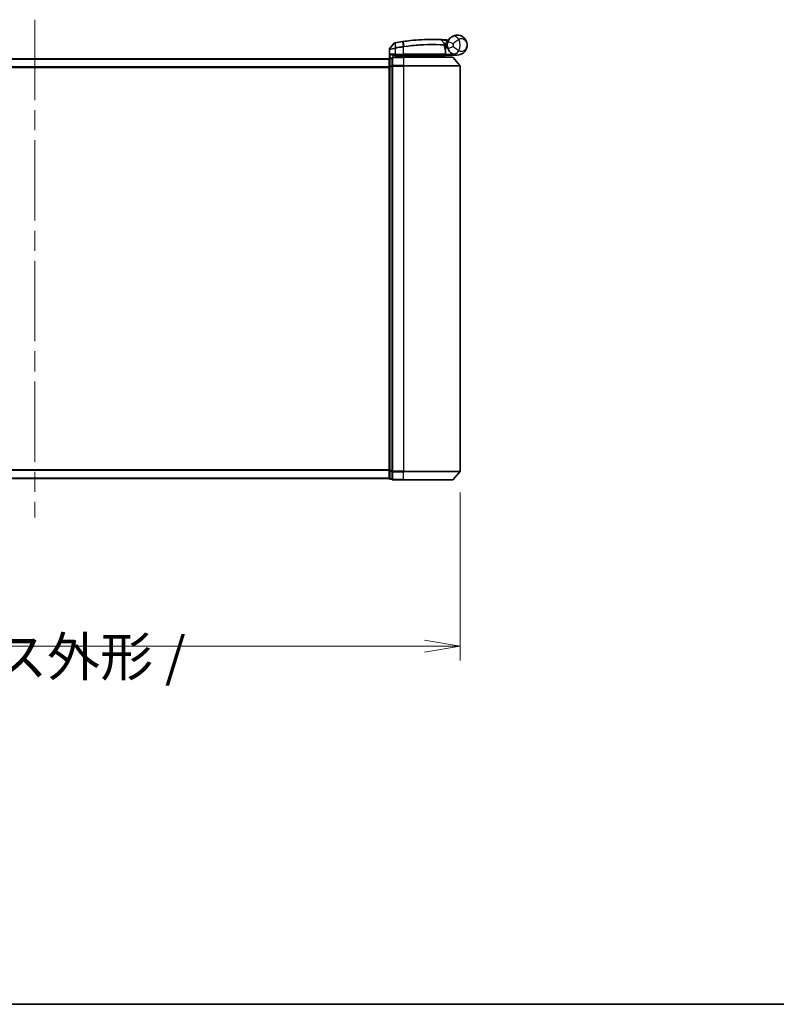
# Model space of a CAD drawing. Units: millimetres. Extents: x 72 to 8920, y 40 to 1586.
# Drawn here: x 2758 to 3025, y 40 to 387 of the extents above; entities that cross this region are included whole.
import ezdxf

# ---------------------------------------------------------------- set-up
doc = ezdxf.new("R2010")
doc.units = ezdxf.units.MM
doc.header["$LTSCALE"] = 5
doc.linetypes.add('CHAIN', pattern=[0.3543, 0.2362, -0.0295, 0.0591, -0.0295])
doc.layers.get('Defpoints').update_dxf_attribs({"lineweight": 25})
for name, color, linetype, lineweight in [('Border (ISO)', 7, 'Continuous', 35), ('Centerline (ISO)', 131, 'Continuous', 18), ('Dimension (ISO)', 7, 'Continuous', 18), ('Visible (ISO)', 7, 'Continuous', 35), ('Visible Narrow (ISO)', 7, 'Continuous', 25)]:
    doc.layers.add(name, color=color, linetype=linetype, lineweight=lineweight)
doc.styles.add('Note Text (TK)', font='MS PGothic.ttf')
doc.dimstyles.new('Default - Method 1b (TK)', dxfattribs={"dimscale": 5, "dimtxt": 2.5, "dimasz": 2.5, "dimexe": 1, "dimexo": 1.5, "dimgap": 1, "dimtad": 1, "dimdsep": 46, "dimtxsty": 'Note Text (TK)', "dimblk": 'OPEN', "dimcen": 0.09, "dimdle": 5, "dimclrd": 100, "dimclre": 100, "dimclrt": 7, "dimadec": 1, "dimazin": 1, "dimtfac": 1, "dimtmove": 0, "dimatfit": 3, "dimldrblk": 'OPEN', "dimfxl": 1, "dimtolj": 1, "dimlwd": -1, "dimlwe": -1, "dimarcsym": 0})

# ---------------------------------------------------------------- blocks, each defined once
blk = doc.blocks.new('Borders tk図枠')
at = {"layer": 'Border (ISO)'}
blk.add_line((14.5, 8), (405.5, 8), dxfattribs=at)
blk = doc.blocks.new('_Open')
at = {"color": 0, "linetype": 'ByBlock', "lineweight": -2}
for p, q in [((-1, 0.167), (0, 0)), ((-1, -0.167), (0, 0)), ((0, 0), (-1, 0))]:
    blk.add_line(p, q, dxfattribs=at)
blk = doc.blocks.new('*D23')
at = {"layer": 'Defpoints', "color": 0}
for p in [(2613.02, 227.95), (2913.02, 227.95), (2913.02, 166.22)]:
    blk.add_point(p, dxfattribs=at)
at = {"layer": 'Dimension (ISO)', "color": 100}
for p, q in [((2613.02, 220.45), (2613.02, 161.22)), ((2913.02, 220.45), (2913.02, 161.22)), ((2625.52, 166.22), (2900.52, 166.22))]:
    blk.add_line(p, q, dxfattribs=at)
at = {"layer": 'Dimension (ISO)', "color": 100, "xscale": 12.5, "yscale": 12.5, "zscale": 12.5, "rotation": 180}
blk.add_blockref('_Open', (2613.02, 166.22), dxfattribs=at)
at = {"layer": 'Dimension (ISO)', "color": 100, "xscale": 12.5, "yscale": 12.5, "zscale": 12.5}
blk.add_blockref('_Open', (2913.02, 166.22), dxfattribs=at)
at = {"layer": 'Dimension (ISO)', "color": 7, "insert": (2625.13, 151.12), "char_height": 12.5, "attachment_point": 4, "style": 'Note Text (TK)'}
blk.add_mtext('\\A1;\\fMS PGothic|b0|i0;{\\H13.6950;300±0.5 (ケース外形 / External)}', dxfattribs=at)

msp = doc.modelspace()

# ---------------------------------------------------------------- linework, layer by layer
at = {"layer": 'Centerline (ISO)', "linetype": 'CHAIN', "ltscale": 23.990969}
msp.add_line((2763.0155, 387.0868), (2763.0155, 211.5868), dxfattribs=at)
at = {"layer": 'Visible (ISO)'}
for p, q in [((2889.8083, 378.7609), (2888.1825, 376.7569)), ((2906.302, 379.978), (2907.4518, 378.7589)), ((2888.1155, 373.4604), (2888.1155, 376.5679)), ((2907.6895, 378.0368), (2907.5167, 378.0368)), ((2907.5434, 377.6368), (2908.5155, 377.6368)), ((2908.5155, 377.1368), (2907.628, 377.1368)), ((2907.8647, 374.9368), (2907.8647, 376.3394)), ((2908.5155, 377.1368), (2908.5155, 378.1368)), ((2888.0155, 373.3368), (2638.0155, 373.3368)), ((2888.0155, 373.3368), (2888.0155, 373.2368)), ((2888.0155, 373.2368), (2888.0155, 370.5472)), ((2889.0155, 373.5368), (2888.3155, 373.5368)), ((2889.0155, 373.5368), (2889.0155, 370.7282)), ((2889.3155, 374.6368), (2890.1155, 374.6368)), ((2893.0155, 373.8368), (2889.3155, 373.8368)), ((2893.0155, 374.6368), (2890.1155, 374.6368)), ((2890.9155, 374.6368), (2890.4155, 374.1368)), ((2890.4155, 373.8368), (2890.4155, 374.6368)), ((2890.4155, 374.1368), (2892.4155, 374.1368)), ((2893.0155, 374.1368), (2892.4155, 374.1368)), ((2893.0155, 374.6368), (2907.5647, 374.6368)), ((2893.0155, 374.1368), (2907.4981, 374.1368)), ((2893.0155, 373.8368), (2910.375, 373.8368)), ((2907.4981, 374.1368), (2907.5155, 374.1368)), ((2907.5155, 374.1368), (2908.0155, 374.6368)), ((2907.5155, 374.1368), (2907.5155, 373.8368)), ((2912.0155, 374.6368), (2907.9992, 374.6368)), ((2910.6055, 373.7289), (2912.946, 370.9202)), ((2888.0155, 370.5472), (2888.0155, 228.1264)), ((2889.0155, 370.7282), (2889.0155, 227.9454)), ((2913.0155, 227.9454), (2913.0155, 370.7282)), ((2888.0155, 228.1264), (2888.0155, 225.4368)), ((2889.0155, 227.9454), (2889.0155, 225.1368)), ((2910.6055, 224.9448), (2912.946, 227.7534)), ((2638.0155, 225.3368), (2888.0155, 225.3368)), ((2888.0155, 225.4368), (2888.0155, 225.3368)), ((2888.3155, 225.1368), (2889.0155, 225.1368)), ((2889.3155, 224.8368), (2893.0155, 224.8368)), ((2910.375, 224.8368), (2893.0155, 224.8368))]:
    msp.add_line(p, q, dxfattribs=at)
for centre, radius, start, end in [((2890.0413, 378.5719), 0.3, 101.052233, 140.948103), ((2903.1155, 311.6368), 68.5, 98.709475, 100.940005), ((2906.0838, 379.7722), 0.3, 43.32539, 87.505527), ((2907.2336, 378.5531), 0.3, 355.024517, 43.32539), ((2903.1155, 311.6368), 68.5, 85.240476, 85.915507), ((2912.0155, 378.1368), 3.5, 158.334268, 201.665732), ((2908.8241, 380.1996), 0.3, 265.240476, 327.123419), ((2888.4155, 376.5679), 0.3, 140.948103, 180), ((2907.5647, 374.9368), 0.3, 270, 0), ((2907.5647, 376.3394), 0.3, 0, 21.990735), ((2888.3155, 373.2368), 0.3, 90, 180), ((2889.3155, 373.5368), 0.3, 90, 180), ((2910.375, 373.5368), 0.3, 39.805571, 90), ((2912.7155, 370.7282), 0.3, 0, 39.805571), ((2912.7155, 227.9454), 0.3, 320.194429, 0), ((2888.3155, 225.4368), 0.3, 180, 270), ((2889.3155, 225.1368), 0.3, 180, 270), ((2910.375, 225.1368), 0.3, 270, 320.194429)]:
    msp.add_arc(centre, radius, start, end, dxfattribs=at)
for points, knots in [([(2889.9838, 378.8663), (2889.9838, 378.8663), (2889.9841, 378.8664), (2889.9855, 378.8667), (2889.9868, 378.8669), (2889.9903, 378.8676), (2889.9923, 378.868), (2889.9982, 378.8691), (2890.0022, 378.8699), (2890.0108, 378.8716), (2890.0152, 378.8724), (2890.0245, 378.8743), (2890.0294, 378.8752), (2890.042, 378.8777), (2890.0501, 378.8792), (2890.0658, 378.8823), (2890.0733, 378.8837), (2890.0809, 378.8852)], [0, 0, 0, 0, 0.0006932175, 0.0006932175, 0.0018023656, 0.0018023656, 0.0029607108, 0.0029607108, 0.0047560594, 0.0047560594, 0.0064460604, 0.0064460604, 0.0081464265, 0.0081464265, 0.0107477423, 0.0107477423, 0.0130654112, 0.0130654112, 0.0130654112, 0.0130654112]), ([(2890.0809, 378.8852), (2890.0866, 378.8863), (2890.0924, 378.8874), (2890.1039, 378.8897), (2890.1097, 378.8908), (2890.1155, 378.8919)], [0, 0, 0, 0, 0.00176124268, 0.00176124268, 0.00352248536, 0.00352248536, 0.00352248536, 0.00352248536]), ([(2892.7429, 379.3469), (2892.7883, 379.3539), (2892.8337, 379.3608), (2892.9245, 379.3745), (2892.9699, 379.3813), (2893.0153, 379.3881)], [0, 0, 0, 0, 0.013713761, 0.013713761, 0.0274275021, 0.0274275021, 0.0274275021, 0.0274275021]), ([(2893.0153, 379.3881), (2893.8602, 379.514), (2894.7075, 379.624), (2896.8735, 379.865), (2898.1692, 379.9684), (2900.8278, 380.1143), (2902.1357, 380.1379), (2904.3312, 380.1355), (2905.1736, 380.1075), (2905.9448, 380.079), (2906.0968, 380.0719), (2906.0968, 380.0719)], [0.00000222, 0.00000222, 0.00000222, 0.00000222, 0.25514368, 0.25514368, 0.66337358, 0.66337358, 1.16534336, 1.16534336, 1.70924797, 1.70924797, 2.0530218, 2.0530218, 2.0530218, 2.0530218]), ([(2906.0968, 380.0719), (2906.0968, 380.0719), (2906.1026, 380.0716), (2906.132, 380.0704), (2906.1642, 380.0689), (2906.264, 380.0644), (2906.3389, 380.061), (2906.5231, 380.0521), (2906.6357, 380.0464), (2906.9429, 380.0301), (2907.1481, 380.0183), (2907.5669, 379.9923), (2907.7809, 379.9781), (2907.9946, 379.9628)], [0, 0, 0, 0, 0.017629961, 0.017629961, 0.045837897, 0.045837897, 0.082508215, 0.082508215, 0.124248398, 0.124248398, 0.189170086, 0.189170086, 0.253166048, 0.253166048, 0.253166048, 0.253166048]), ([(2907.5325, 378.5271), (2907.5325, 378.5271), (2907.5288, 378.4902), (2907.5196, 378.3418), (2907.514, 378.2302), (2907.5159, 378.0796)], [0, 0, 0, 0, 0.192000244, 0.192000244, 0.384000488, 0.384000488, 0.384000488, 0.384000488]), ([(2907.6895, 378.0368), (2907.7487, 378.0368), (2907.8083, 378.044), (2908.0904, 378.1017), (2908.3104, 378.2216), (2908.5185, 378.3353), (2908.5199, 378.3361), (2908.5212, 378.3368)], [0, 0, 0, 0, 0.0177838875, 0.0177838875, 0.0862543417, 0.0862543417, 0.0867052509, 0.0867052509, 0.0867052509, 0.0867052509]), ([(2908.7628, 379.429), (2908.8302, 379.5986), (2908.9109, 379.763), (2909.1363, 380.1439), (2909.2937, 380.3503), (2909.5968, 380.6748), (2909.7397, 380.8012), (2909.9558, 380.9685), (2910.035, 381.0239), (2910.1076, 381.0711)], [-0.103735498, -0.103735498, -0.103735498, -0.103735498, -0.080268089, -0.080268089, -0.046429247, -0.046429247, -0.017857403, -0.017857403, 0, 0, 0, 0]), ([(2910.1076, 381.0711), (2910.7082, 381.4616), (2911.3443, 381.6238), (2912.3409, 381.6442), (2912.7221, 381.5842), (2913.0709, 381.4739), (2913.4453, 381.3555), (2913.7889, 381.1774), (2914.5721, 380.601), (2914.9425, 380.1382), (2915.4035, 379.156), (2915.5155, 378.6447), (2915.5155, 378.1368)], [1.040083918, 1.040083918, 1.040083918, 1.040083918, 1.18712019, 1.18712019, 1.284415628, 1.284415628, 1.284415628, 1.388876366, 1.388876366, 1.556013547, 1.556013547, 1.708059124, 1.708059124, 1.708059124, 1.708059124]), ([(2888.3835, 374.9368), (2888.3844, 374.936), (2888.3854, 374.9353), (2888.4559, 374.8813), (2888.5495, 374.8282), (2888.7698, 374.7352), (2888.8891, 374.6971), (2889.093, 374.6539), (2889.1732, 374.6426), (2889.2495, 374.6385)], [-0.000632454, -0.000632454, -0.000632454, -0.000632454, 0, 0, 0.044227258, 0.044227258, 0.086430358, 0.086430358, 0.114604669, 0.114604669, 0.114604669, 0.114604669]), ([(2907.5159, 378.0796), (2907.5177, 377.9346), (2907.5268, 377.7909), (2907.5816, 377.2794), (2907.6585, 376.9894), (2907.7684, 376.643), (2907.8084, 376.5373), (2907.8429, 376.4518)], [0.094621819, 0.094621819, 0.094621819, 0.094621819, 0.141158597, 0.141158597, 0.272511339, 0.272511339, 0.354606802, 0.354606802, 0.354606802, 0.354606802]), ([(2907.9989, 374.637), (2907.9984, 374.6382), (2907.9951, 374.646), (2907.9835, 374.6741), (2907.975, 374.6946), (2907.9533, 374.7471), (2907.9399, 374.7795), (2907.9096, 374.8527), (2907.8927, 374.8935), (2907.8754, 374.9354), (2907.8751, 374.9361), (2907.8748, 374.9368)], [0, 0, 0, 0, 0.0108913535, 0.0108913535, 0.0222687221, 0.0222687221, 0.0345952774, 0.0345952774, 0.0479080936, 0.0479080936, 0.0481390195, 0.0481390195, 0.0481390195, 0.0481390195]), ([(2910.1076, 375.2025), (2910.035, 375.2497), (2909.9558, 375.3051), (2909.7397, 375.4724), (2909.5968, 375.5988), (2909.2937, 375.9233), (2909.1363, 376.1298), (2908.9109, 376.5106), (2908.8302, 376.675), (2908.7628, 376.8446)], [0, 0, 0, 0, 0.017857403, 0.017857403, 0.046429247, 0.046429247, 0.080268089, 0.080268089, 0.103735498, 0.103735498, 0.103735498, 0.103735498]), ([(2915.5155, 378.1368), (2915.5155, 377.6289), (2915.4035, 377.1176), (2914.9425, 376.1354), (2914.5721, 375.6726), (2913.7889, 375.0962), (2913.4453, 374.9181), (2913.0709, 374.7997), (2912.7221, 374.6894), (2912.3409, 374.6294), (2911.3443, 374.6498), (2910.7082, 374.812), (2910.1076, 375.2025)], [-0.001458267, -0.001458267, -0.001458267, -0.001458267, 0.15058731, 0.15058731, 0.317724491, 0.317724491, 0.422185229, 0.422185229, 0.422185229, 0.519480666, 0.519480666, 0.666516939, 0.666516939, 0.666516939, 0.666516939]), ([(2907.2773, 374.34), (2907.3049, 374.3125), (2907.3325, 374.2854), (2907.3847, 374.2354), (2907.4087, 374.2129), (2907.4498, 374.1754), (2907.4665, 374.1607), (2907.4896, 374.1416), (2907.4963, 374.1368), (2907.4981, 374.1368)], [0, 0, 0, 0, 0.0117061725, 0.0117061725, 0.0234220657, 0.0234220657, 0.0351515995, 0.0351515995, 0.0462450141, 0.0462450141, 0.0462450141, 0.0462450141])]:
    msp.add_open_spline(points, degree=3, knots=knots, dxfattribs=at)
for points in [[(2889.2495, 374.6385), (2889.2722, 374.6373), (2889.2944, 374.6368), (2889.3155, 374.6368)], [(2907.9992, 374.6368), (2907.999, 374.6368), (2907.9989, 374.6369), (2907.9989, 374.637)]]:
    msp.add_open_spline(points, degree=3, dxfattribs=at)
msp.add_rational_spline([(2907.2773, 374.34), (2907.127, 374.49), (2906.9797, 374.6368)], [1.00193164479, 1.00196945404, 1.00189648125], degree=2, dxfattribs=at)
at = {"layer": 'Visible Narrow (ISO)'}
for p, q in [((2890.0717, 378.7955), (2890.1133, 377.1471)), ((2890.1322, 378.8056), (2890.1155, 378.8919)), ((2890.4404, 377.2109), (2890.1322, 378.8056)), ((2892.7562, 379.2601), (2892.7429, 379.3469)), ((2892.7562, 379.2601), (2893.0022, 377.6545)), ((2893.2679, 377.695), (2893.0285, 379.3011)), ((2907.9732, 379.6636), (2907.9946, 379.9628)), ((2907.9732, 379.6636), (2908.6185, 378.9795)), ((2908.7628, 379.429), (2910.6215, 378.6906)), ((2890.1155, 374.9368), (2888.3835, 374.9368)), ((2888.3835, 373.5368), (2888.3835, 374.9368)), ((2890.1155, 376.9306), (2890.0698, 377.1386)), ((2890.1133, 377.1471), (2890.1543, 376.9387)), ((2890.1155, 376.9306), (2890.1155, 374.9368)), ((2890.1155, 374.9368), (2890.1155, 374.6368)), ((2890.1155, 374.9368), (2893.0155, 374.9368)), ((2890.4404, 377.2109), (2890.4807, 377.0026)), ((2893.0155, 377.442), (2892.9833, 377.6516)), ((2893.0155, 374.9368), (2893.0155, 377.442)), ((2893.0155, 374.9368), (2893.0155, 374.6368)), ((2907.8617, 374.9368), (2893.0155, 374.9368)), ((2907.8617, 374.9368), (2907.8617, 376.3394)), ((2907.8617, 376.3394), (2907.8647, 376.3394)), ((2907.8647, 374.9368), (2907.8617, 374.9368)), ((2907.8646, 374.9266), (2907.8748, 374.9368)), ((2907.8748, 374.9368), (2910.5978, 374.9368)), ((2910.6215, 377.583), (2908.7628, 376.8446)), ((2638.0155, 373.2289), (2888.0155, 373.2289)), ((2888.3155, 373.5368), (2888.3155, 373.4289)), ((2888.3155, 370.7392), (2888.3155, 373.4289)), ((2888.3155, 373.4289), (2889.0155, 373.4289)), ((2889.2495, 374.6385), (2889.2495, 373.8294)), ((2889.3155, 373.8368), (2889.3155, 373.7289)), ((2889.3155, 373.7289), (2893.0155, 373.7289)), ((2889.3155, 370.9202), (2889.3155, 373.7289)), ((2890.6155, 374.3368), (2890.6155, 374.6368)), ((2892.4155, 374.6368), (2892.4155, 374.1368)), ((2892.4155, 374.1368), (2892.4155, 373.8368)), ((2893.0155, 374.6368), (2893.0155, 374.1368)), ((2893.0155, 373.8368), (2893.0155, 374.1368)), ((2893.0155, 373.7289), (2893.0155, 373.8368)), ((2910.6055, 373.7289), (2893.0155, 373.7289)), ((2893.0155, 373.7289), (2893.0155, 370.9202)), ((2907.9987, 374.6368), (2907.9989, 374.637)), ((2888.0155, 370.4202), (2638.0155, 370.4202)), ((2638.0155, 370.2282), (2888.0155, 370.2282)), ((2888.0155, 370.5472), (2888.3155, 370.5472)), ((2888.3155, 370.7392), (2888.3155, 370.5472)), ((2889.0155, 370.7392), (2888.3155, 370.7392)), ((2888.3155, 228.1264), (2888.3155, 370.5472)), ((2888.3155, 370.5472), (2889.0155, 370.5472)), ((2889.0155, 370.7282), (2889.3155, 370.7282)), ((2893.0155, 370.9202), (2889.3155, 370.9202)), ((2889.3155, 370.9202), (2889.3155, 370.7282)), ((2889.3155, 370.7282), (2893.0155, 370.7282)), ((2889.3155, 227.9454), (2889.3155, 370.7282)), ((2893.0155, 370.9202), (2893.0155, 370.7282)), ((2893.0155, 370.9202), (2912.946, 370.9202)), ((2913.0155, 370.7282), (2893.0155, 370.7282)), ((2893.0155, 370.7282), (2893.0155, 227.9454)), ((2888.0155, 228.4454), (2638.0155, 228.4454)), ((2638.0155, 228.2534), (2888.0155, 228.2534)), ((2888.3155, 228.1264), (2888.0155, 228.1264)), ((2888.3155, 228.1264), (2888.3155, 227.9344)), ((2889.0155, 228.1264), (2888.3155, 228.1264)), ((2888.3155, 225.2448), (2888.3155, 227.9344)), ((2888.3155, 227.9344), (2889.0155, 227.9344)), ((2889.3155, 227.9454), (2889.0155, 227.9454)), ((2893.0155, 227.9454), (2889.3155, 227.9454)), ((2889.3155, 227.9454), (2889.3155, 227.7534)), ((2889.3155, 227.7534), (2893.0155, 227.7534)), ((2889.3155, 224.9448), (2889.3155, 227.7534)), ((2893.0155, 227.7534), (2893.0155, 227.9454)), ((2893.0155, 227.9454), (2913.0155, 227.9454)), ((2912.946, 227.7534), (2893.0155, 227.7534)), ((2893.0155, 224.9448), (2893.0155, 227.7534)), ((2888.0155, 225.4448), (2638.0155, 225.4448)), ((2888.3155, 225.2448), (2888.3155, 225.1368)), ((2889.0155, 225.2448), (2888.3155, 225.2448)), ((2893.0155, 224.9448), (2889.3155, 224.9448)), ((2889.3155, 224.9448), (2889.3155, 224.8368)), ((2893.0155, 224.9448), (2893.0155, 224.8368)), ((2893.0155, 224.9448), (2910.6055, 224.9448))]:
    msp.add_line(p, q, dxfattribs=at)
for centre, radius, start, end in [((2903.1155, 311.6368), 68.4121, 98.709475, 100.940005), ((2903.1155, 311.6368), 68.2, 85.189771, 85.915507), ((2912.0155, 378.1368), 1.5, 158.334268, 201.665732), ((2908.5155, 378.1368), 2.1776, 345.267024, 14.732976), ((2908.5155, 378.1368), 4.5323, 334.881642, 25.118358), ((2903.1155, 311.6368), 66.7879, 98.725858, 100.940005), ((2903.1155, 311.6368), 66.5757, 98.725858, 100.940005)]:
    msp.add_arc(centre, radius, start, end, dxfattribs=at)
for centre, major_axis, ratio, start_param, end_param in [((2890.1379, 378.5907), (-0.0571, 0.2945), 0.12398367, 0, 0.77793761), ((2893.0596, 379.0914), (-0.0442, 0.2967), 0.00083584, 5.49713471, 6.28318531), ((2911.1978, 379.3943), (-1.0902, 1.6767), 0.78202263, 4.60410357, 6.28318531), ((2893.0343, 377.4449), (-0.0458, 0.2965), 0.00126491, 4.71219357, 5.49778634), ((2893.2957, 377.4848), (-0.0449, 0.2966), 0.01884343, 4.70953849, 5.49702698), ((2907.2159, 378.0758), (-0.0191, -0.2994), 0.96588198, 1.63221264, 2.39272098), ((2907.2159, 378.0758), (0.3, 0.0038), 0.96800787, 0, 0.7791703), ((2907.2159, 378.0758), (0.3, 0.0038), 0.04744214, 6.02142038, 6.28318531), ((2907.5647, 374.9368), (0, -0.3), 0.98974332, 0, 1.57079633), ((2907.5647, 376.3394), (0.2782, 0.1123), 0.93308171, 5.87472625, 6.28318531), ((2911.1978, 376.8793), (-1.0902, -1.6767), 0.78202263, 0, 1.67908174), ((2888.3155, 373.2368), (-0.3, 0), 0.6401844, 4.71238898, 6.28318531), ((2889.3155, 373.5368), (-0.3, 0), 0.6401844, 4.71238898, 6.28318531), ((2888.3155, 370.5472), (-0.3, 0), 0.6401844, 4.71238898, 6.28318531), ((2889.3155, 370.7282), (-0.3, 0), 0.6401844, 4.71238898, 6.28318531), ((2888.3155, 228.1264), (-0.3, 0), 0.6401844, 0, 1.57079633), ((2889.3155, 227.9454), (-0.3, 0), 0.6401844, 0, 1.57079633), ((2888.3155, 225.4368), (-0.3, 0), 0.6401844, 0, 1.57079633), ((2889.3155, 225.1368), (-0.3, 0), 0.6401844, 0, 1.57079633)]:
    msp.add_ellipse(centre, major_axis=major_axis, ratio=ratio, start_param=start_param, end_param=end_param, dxfattribs=at)
for points, knots in [([(2890.0717, 378.7955), (2890.0535, 378.793), (2890.0356, 378.7906), (2889.9984, 378.7855), (2889.9792, 378.7829), (2889.9484, 378.7787), (2889.9363, 378.7771), (2889.9126, 378.7739), (2889.901, 378.7724), (2889.8776, 378.7693), (2889.8658, 378.7678), (2889.8467, 378.7654), (2889.8393, 378.7645), (2889.8255, 378.7629), (2889.8188, 378.7621), (2889.8106, 378.7611), (2889.8083, 378.7609), (2889.8083, 378.7609)], [-0.0130654112, -0.0130654112, -0.0130654112, -0.0130654112, -0.0107477423, -0.0107477423, -0.0081464265, -0.0081464265, -0.0064460604, -0.0064460604, -0.0047560594, -0.0047560594, -0.0029607108, -0.0029607108, -0.0018023656, -0.0018023656, -0.0006932175, -0.0006932175, 0, 0, 0, 0]), ([(2890.1322, 378.8056), (2890.122, 378.8037), (2890.1118, 378.8018), (2890.0915, 378.7985), (2890.0815, 378.7969), (2890.0717, 378.7955)], [-0.00352248536, -0.00352248536, -0.00352248536, -0.00352248536, -0.00176124268, -0.00176124268, 0, 0, 0, 0]), ([(2893.0285, 379.3011), (2892.9831, 379.2944), (2892.9377, 379.2876), (2892.847, 379.2739), (2892.8016, 379.267), (2892.7562, 379.2601)], [-0.0274275021, -0.0274275021, -0.0274275021, -0.0274275021, -0.013713761, -0.013713761, 0, 0, 0, 0]), ([(2906.302, 379.978), (2906.302, 379.978), (2906.1481, 379.9854), (2905.3667, 380.0154), (2904.5131, 380.045), (2902.2866, 380.0505), (2900.9596, 380.0284), (2898.2607, 379.8838), (2896.945, 379.7805), (2894.7459, 379.5385), (2893.8858, 379.4279), (2893.0285, 379.3011)], [-2.0530218, -2.0530218, -2.0530218, -2.0530218, -1.70924797, -1.70924797, -1.16534336, -1.16534336, -0.66337358, -0.66337358, -0.25514368, -0.25514368, 0, 0, 0, 0]), ([(2893.2679, 377.695), (2895.178, 377.9818), (2897.0953, 378.1802), (2900.7107, 378.4097), (2902.3942, 378.436), (2904.848, 378.409), (2905.7402, 378.3741), (2906.8393, 378.3193), (2907.1781, 378.2986), (2907.4267, 378.2826)], [-1.90032242, -1.90032242, -1.90032242, -1.90032242, -1.33068599, -1.33068599, -0.73927, -0.73927, -0.28433461, -0.28433461, 0, 0, 0, 0]), ([(2907.9732, 379.6636), (2907.7847, 379.7016), (2907.596, 379.7388), (2907.227, 379.8099), (2907.0463, 379.8439), (2906.7759, 379.8936), (2906.6769, 379.9115), (2906.5148, 379.9406), (2906.449, 379.9522), (2906.3613, 379.9677), (2906.3329, 379.9726), (2906.3071, 379.9771), (2906.302, 379.978), (2906.302, 379.978)], [-0.253166048, -0.253166048, -0.253166048, -0.253166048, -0.189170086, -0.189170086, -0.124248398, -0.124248398, -0.082508215, -0.082508215, -0.045837897, -0.045837897, -0.017629961, -0.017629961, 0, 0, 0, 0]), ([(2907.4267, 378.2826), (2907.427, 378.4429), (2907.4348, 378.5617), (2907.4472, 378.7197), (2907.4518, 378.7589), (2907.4518, 378.7589)], [-0.384000488, -0.384000488, -0.384000488, -0.384000488, -0.192000244, -0.192000244, 0, 0, 0, 0]), ([(2907.4518, 378.7589), (2907.4518, 378.7589), (2907.4647, 378.762), (2907.5301, 378.777), (2907.6018, 378.7934), (2907.8188, 378.8402), (2907.98, 378.8733), (2908.3035, 378.9317), (2908.4607, 378.9574), (2908.6185, 378.9795)], [0, 0, 0, 0, 0.033693847, 0.033693847, 0.087604003, 0.087604003, 0.157687206, 0.157687206, 0.215423171, 0.215423171, 0.215423171, 0.215423171]), ([(2907.5194, 378.3243), (2907.5194, 378.3243), (2907.5345, 378.3244), (2907.6112, 378.3252), (2907.6958, 378.326), (2907.9542, 378.3287), (2908.1474, 378.331), (2908.4081, 378.3349), (2908.4647, 378.3358), (2908.5212, 378.3368)], [-0.244685666, -0.244685666, -0.244685666, -0.244685666, -0.205735942, -0.205735942, -0.143416382, -0.143416382, -0.062400955, -0.062400955, -0.040364304, -0.040364304, -0.040364304, -0.040364304]), ([(2908.6185, 378.9795), (2908.4701, 378.9213), (2908.3233, 378.862), (2908.022, 378.7378), (2907.8724, 378.6742), (2907.6713, 378.5878), (2907.6049, 378.5588), (2907.5444, 378.5323), (2907.5325, 378.5271), (2907.5325, 378.5271)], [-0.215423171, -0.215423171, -0.215423171, -0.215423171, -0.157687206, -0.157687206, -0.087604003, -0.087604003, -0.033693847, -0.033693847, 0, 0, 0, 0]), ([(2908.9246, 379.779), (2908.9134, 379.7896), (2908.9028, 379.7997), (2908.8673, 379.8338), (2908.8458, 379.8547), (2908.8177, 379.8823), (2908.8089, 379.8911), (2908.8008, 379.8991), (2908.7992, 379.9006), (2908.7992, 379.9006)], [-0.0551482931, -0.0551482931, -0.0551482931, -0.0551482931, -0.0469296287, -0.0469296287, -0.0260720159, -0.0260720159, -0.0100276984, -0.0100276984, 0, 0, 0, 0]), ([(2912.6192, 380.0607), (2912.5227, 380.0069), (2912.4164, 379.9453), (2912.1215, 379.7671), (2911.922, 379.639), (2911.482, 379.34), (2911.2417, 379.1666), (2910.8773, 378.893), (2910.7401, 378.7869), (2910.6215, 378.6906)], [0, 0, 0, 0, 0.017857403, 0.017857403, 0.046429247, 0.046429247, 0.080268089, 0.080268089, 0.103735498, 0.103735498, 0.103735498, 0.103735498]), ([(2915.5155, 378.1368), (2915.5155, 378.4416), (2915.4546, 378.7483), (2915.2042, 379.3428), (2915.003, 379.6262), (2914.5785, 379.9908), (2914.3924, 380.1072), (2914.1903, 380.1903), (2914.002, 380.2677), (2913.7966, 380.3173), (2913.2633, 380.3438), (2912.9252, 380.2756), (2912.6192, 380.0607)], [-1.708059124, -1.708059124, -1.708059124, -1.708059124, -1.556013547, -1.556013547, -1.388876366, -1.388876366, -1.284415628, -1.284415628, -1.284415628, -1.18712019, -1.18712019, -1.040083918, -1.040083918, -1.040083918, -1.040083918]), ([(2890.1155, 376.9306), (2889.9765, 376.9047), (2889.8374, 376.8788), (2889.3113, 376.7816), (2888.9456, 376.7153), (2888.4535, 376.6273), (2888.2917, 376.5988), (2888.1445, 376.573), (2888.1155, 376.5679), (2888.1155, 376.5679)], [0, 0, 0, 0, 0.03629986, 0.03629986, 0.140197846, 0.140197846, 0.220119373, 0.220119373, 0.270070328, 0.270070328, 0.270070328, 0.270070328]), ([(2888.1825, 376.7569), (2888.1825, 376.7569), (2888.2098, 376.7623), (2888.3479, 376.7895), (2888.4997, 376.8195), (2888.9624, 376.912), (2889.3067, 376.9817), (2889.8053, 377.084), (2889.9374, 377.1112), (2890.0698, 377.1386)], [-0.270070328, -0.270070328, -0.270070328, -0.270070328, -0.220119373, -0.220119373, -0.140197846, -0.140197846, -0.03629986, -0.03629986, 0, 0, 0, 0]), ([(2890.0698, 377.1386), (2890.077, 377.1401), (2890.0843, 377.1415), (2890.0987, 377.1444), (2890.106, 377.1457), (2890.1133, 377.1471)], [-0.00396002175, -0.00396002175, -0.00396002175, -0.00396002175, -0.00198001088, -0.00198001088, 0, 0, 0, 0]), ([(2890.1133, 377.1471), (2890.1687, 377.1579), (2890.2242, 377.1688), (2890.3333, 377.1901), (2890.3869, 377.2005), (2890.4404, 377.2109)], [-0.0332621899, -0.0332621899, -0.0332621899, -0.0332621899, -0.0162975222, -0.0162975222, 0, 0, 0, 0]), ([(2890.1543, 376.9387), (2890.1478, 376.9374), (2890.1413, 376.9361), (2890.1284, 376.9334), (2890.122, 376.932), (2890.1155, 376.9306)], [0, 0, 0, 0, 0.00198001088, 0.00198001088, 0.00396002175, 0.00396002175, 0.00396002175, 0.00396002175]), ([(2890.4807, 377.0026), (2890.4274, 376.9923), (2890.374, 376.9819), (2890.2652, 376.9606), (2890.2098, 376.9496), (2890.1543, 376.9387)], [0, 0, 0, 0, 0.0162975222, 0.0162975222, 0.0332621899, 0.0332621899, 0.0332621899, 0.0332621899]), ([(2892.9833, 377.6516), (2892.9865, 377.6521), (2892.9896, 377.6526), (2892.9959, 377.6536), (2892.9991, 377.6541), (2893.0022, 377.6545)], [-0.00190365346, -0.00190365346, -0.00190365346, -0.00190365346, -0.00095182673, -0.00095182673, 0, 0, 0, 0]), ([(2893.0022, 377.6545), (2893.0465, 377.6614), (2893.0907, 377.6682), (2893.1793, 377.6817), (2893.2236, 377.6884), (2893.2679, 377.695)], [-0.0264409742, -0.0264409742, -0.0264409742, -0.0264409742, -0.0132211098, -0.0132211098, 0, 0, 0, 0]), ([(2893.0347, 377.4449), (2893.0315, 377.4444), (2893.0283, 377.4439), (2893.0219, 377.4429), (2893.0187, 377.4424), (2893.0155, 377.442)], [0, 0, 0, 0, 0.00095182673, 0.00095182673, 0.00190365346, 0.00190365346, 0.00190365346, 0.00190365346]), ([(2893.3014, 377.4848), (2893.2569, 377.4782), (2893.2125, 377.4716), (2893.1236, 377.4583), (2893.0791, 377.4516), (2893.0347, 377.4449)], [0.0000020884, 0.0000020884, 0.0000020884, 0.0000020884, 0.0132211098, 0.0132211098, 0.0264409742, 0.0264409742, 0.0264409742, 0.0264409742]), ([(2907.5057, 378.0758), (2907.2557, 378.0914), (2906.9152, 378.1115), (2905.8106, 378.1645), (2904.9144, 378.1981), (2902.4513, 378.2224), (2900.7627, 378.1949), (2897.1383, 377.9658), (2895.2168, 377.7688), (2893.3014, 377.4848)], [0, 0, 0, 0, 0.28433461, 0.28433461, 0.73927, 0.73927, 1.33068599, 1.33068599, 1.90032242, 1.90032242, 1.90032242, 1.90032242]), ([(2907.8617, 376.3394), (2907.8241, 376.4307), (2907.7805, 376.5434), (2907.6609, 376.9129), (2907.5773, 377.2222), (2907.5176, 377.7678), (2907.5077, 377.9211), (2907.5057, 378.0758)], [-0.354606802, -0.354606802, -0.354606802, -0.354606802, -0.272511339, -0.272511339, -0.141158597, -0.141158597, -0.094621819, -0.094621819, -0.094621819, -0.094621819]), ([(2910.6215, 377.583), (2910.7401, 377.4867), (2910.8773, 377.3806), (2911.2417, 377.1071), (2911.482, 376.9336), (2911.922, 376.6346), (2912.1215, 376.5065), (2912.4164, 376.3283), (2912.5227, 376.2668), (2912.6192, 376.2129)], [-0.103735498, -0.103735498, -0.103735498, -0.103735498, -0.080268089, -0.080268089, -0.046429247, -0.046429247, -0.017857403, -0.017857403, 0, 0, 0, 0]), ([(2912.6192, 376.2129), (2912.9252, 375.998), (2913.2633, 375.9299), (2913.7966, 375.9563), (2914.002, 376.006), (2914.1903, 376.0833), (2914.3924, 376.1664), (2914.5785, 376.2828), (2915.003, 376.6474), (2915.2042, 376.9308), (2915.4546, 377.5253), (2915.5155, 377.8321), (2915.5155, 378.1368)], [-0.666516939, -0.666516939, -0.666516939, -0.666516939, -0.519480666, -0.519480666, -0.422185229, -0.422185229, -0.422185229, -0.317724491, -0.317724491, -0.15058731, -0.15058731, 0.001458267, 0.001458267, 0.001458267, 0.001458267]), ([(2907.9987, 374.6368), (2907.9301, 374.5683), (2907.8615, 374.4998), (2907.793, 374.4313), (2907.6947, 374.3331), (2907.5964, 374.235), (2907.4981, 374.1368)], [-0.1432233382, -0.1432233382, -0.1432233382, -0.1432233382, -0.1141462804, -0.1141462804, -0.1141462804, -0.0724715819, -0.0724715819, -0.0724715819, -0.0724715819])]:
    msp.add_open_spline(points, degree=3, knots=knots, dxfattribs=at)
msp.add_open_spline([(2907.2773, 374.34), (2907.3764, 374.439), (2907.4755, 374.538), (2907.5746, 374.637)], degree=3, dxfattribs=at)

# ---------------------------------------------------------------- block references
at = {"xscale": 5.5, "yscale": 5.5, "zscale": 5.5}
msp.add_blockref('Borders tk図枠', (1957.75, -4), dxfattribs=at)

# ---------------------------------------------------------------- dimensions: what is measured, and where the dimension line sits
at = {"layer": 'Dimension (ISO)', "color": 100}
dim = msp.add_linear_dim(base=(2913.0155, 166.2168), p1=(2613.0155, 227.9454), p2=(2913.0155, 227.9454), angle=180, text='\\fMS PGothic|b0|i0;{\\H13.6950;<>±0.5 (ケース外形 / External)}', dimstyle='Default - Method 1b (TK)', override={"dimdec": 0, "dimtdec": 0, "dimtofl": 0, "dimtmove": 2, "dimatfit": 1}, dxfattribs=at)
dim.commit()
dim.dimension.update_dxf_attribs({"geometry": '*D23', "text_midpoint": (2763.0155, 151.1179), "dimtype": 160})

doc.saveas('drawing.dxf')
